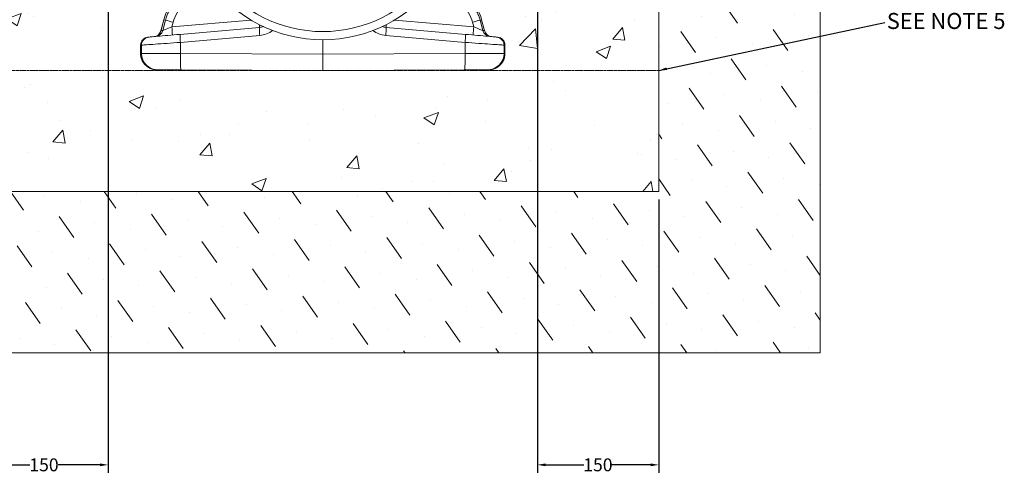
# Model space of a CAD drawing. Units: millimetres. Extents: x 385 to 2568, y 1322 to 3844.
# Drawn here: x 1285 to 2505, y 2205 to 2767 of the extents above; entities that cross this region are included whole.
import ezdxf

# ---------------------------------------------------------------- set-up
doc = ezdxf.new("R2010")
doc.units = ezdxf.units.MM
doc.linetypes.add('CENTERX2', pattern=[20.32, 12.7, -2.54, 2.54, -2.54])
for name, color, linetype, lineweight in [('DIMENSIONS', 7, 'Continuous', 0), ('HATCH', 7, 'Continuous', 0), ('NOTES', 7, 'Continuous', 0)]:
    doc.layers.add(name, color=color, linetype=linetype, lineweight=lineweight)
doc.styles.add('SLDTEXTSTYLE0', font='GOTHIC.TTF')
doc.dimstyles.new('SLDDIMSTYLE0', dxfattribs={"dimtxt": 16, "dimasz": 10, "dimexe": 10, "dimexo": 10, "dimgap": 0.875, "dimtad": 0, "dimtih": 1, "dimtoh": 1, "dimzin": 12, "dimdsep": 46, "dimtxsty": 'SLDTEXTSTYLE0', "dimcen": 0.09, "dimclrd": 7, "dimclre": 7, "dimclrt": 7, "dimadec": 0, "dimazin": 0, "dimtfac": 1, "dimtofl": 0, "dimtmove": 0, "dimatfit": 3, "dimfxl": 0, "dimtolj": 1, "dimtzin": 12, "dimarcsym": 0})

# ---------------------------------------------------------------- blocks, each defined once
blk = doc.blocks.new('*D28')
at = {"layer": 'Defpoints', "color": 0}
for p in [(1926.4, 3185.7, 116.7), (2076.7, 2554.2, 116.7), (2076.7, 2215.4)]:
    blk.add_point(p, dxfattribs=at)
at = {"layer": 'DIMENSIONS', "color": 7, "lineweight": -2}
for p, q in [((1926.4, 3175.7), (1926.4, 2205.4)), ((2076.7, 2544.2), (2076.7, 2205.4)), ((1936.4, 2215.4), (1983.8, 2215.4)), ((2066.7, 2215.4), (2018.7, 2215.4))]:
    blk.add_line(p, q, dxfattribs=at)
at = {"layer": 'DIMENSIONS', "color": 7}
for points in [[(1936.4, 2217.1), (1936.4, 2213.7), (1926.4, 2215.4)], [(2066.7, 2217.1), (2066.7, 2213.7), (2076.7, 2215.4)]]:
    blk.add_solid(points, dxfattribs=at)
at = {"layer": 'DIMENSIONS', "color": 7, "lineweight": 9, "insert": (2001.3, 2215.4), "char_height": 16, "attachment_point": 5, "style": 'SLDTEXTSTYLE0'}
blk.add_mtext('\\A1;{150}', dxfattribs=at)
blk = doc.blocks.new('*D29')
at = {"layer": 'Defpoints', "color": 0}
for p in [(1394.7, 3192.8, 116.7), (1244.4, 2554.2, 116.7), (1394.7, 2215.4)]:
    blk.add_point(p, dxfattribs=at)
at = {"layer": 'DIMENSIONS', "color": 7, "lineweight": -2}
for p, q in [((1394.7, 3182.8), (1394.7, 2205.4)), ((1244.4, 2544.2), (1244.4, 2205.4)), ((1254.4, 2215.4), (1297.8, 2215.4)), ((1384.7, 2215.4), (1332.7, 2215.4))]:
    blk.add_line(p, q, dxfattribs=at)
at = {"layer": 'DIMENSIONS', "color": 7}
for points in [[(1254.4, 2217.1), (1254.4, 2213.7), (1244.4, 2215.4)], [(1384.7, 2217.1), (1384.7, 2213.7), (1394.7, 2215.4)]]:
    blk.add_solid(points, dxfattribs=at)
at = {"layer": 'DIMENSIONS', "color": 7, "lineweight": 9, "insert": (1315.2, 2215.4), "char_height": 16, "attachment_point": 5, "style": 'SLDTEXTSTYLE0'}
blk.add_mtext('\\A1;{150}', dxfattribs=at)

msp = doc.modelspace()

# ---------------------------------------------------------------- hatches: boundary and pattern name
at = {"layer": 'DIMENSIONS', "lineweight": 9}
h = msp.add_hatch(dxfattribs=at)
h.set_pattern_fill('AR-CONC', style=0)
h.set_pattern_definition([(50, (-2300.34, -74.86), (182.1847, -15.939), [19.05, -209.55]), (355, (-2300.34, -74.86), (-35.243, 191.0566), [15.24, -167.64]), (100.451, (-2285.16, -76.19), (146.9425, 175.1167), [16.19, -178.09]), (46.184, (-2300.34, -24.06), (271.079, -42.042), [28.575, -314.325]), (96.6356, (-2277.75, -27.56), (237.404, 247.426), [24.285, -267.135]), (351.184, (-2300.34, -24.06), (237.405, 247.425), [22.86, -251.46]), (21, (-2274.94, -36.76), (151.615, -102.2655), [19.05, -209.55]), (326, (-2274.94, -36.76), (61.802, 184.188), [15.24, -167.64]), (71.4514, (-2262.3, -45.28), (213.4165, 81.923), [16.19, -178.09]), (37.5, (-2300.34, -74.86), (3.0886, 84.55504), [0, -165.608, 0, -170.18, 0, -168.275]), (7.5, (-2300.34, -74.86), (66.8197, 100.1806), [0, -97.028, 0, -161.798, 0, -64.135]), (327.5, (-2356.985, -74.86), (135.5906, -5.72874), [0, -63.5, 0, -198.12, 0, -262.89]), (317.5, (-2382.38, -74.86), (148.1292, 25.4265), [0, -82.55, 0, -131.572, 0, -186.69])])
h.paths.add_polyline_path([(2076.688, 3629.183), (1708.867, 3629.183), (1705.791, 3602.315), (1699.11, 3565.971), (1722.126, 3510.211), (1743.927, 3464.864), (1823.595, 3429.015), (1909.343, 3335.146), (1934.651, 3265.346), (1934.651, 3186.442), (1950.464, 3152.347), (1983.936, 3127.514), (1990.405, 3099.666), (1978.948, 3062.214), (1924.705, 3031.382), (1906.292, 2980.659), (1878.855, 2895.861), (1851.982, 2857.073), (1842.029, 2828.727), (1853.475, 2787.95), (1872.883, 2771.539), (1884.833, 2756.997), (1903.744, 2720.695), (1891.302, 2704.782), (1848.504, 2691.356), (1691.187, 2681.868), (1514.521, 2696.786), (1435.262, 2696.786), (1417.346, 2725.129), (1425.806, 2758.945), (1449.196, 2773.366), (1476.566, 2806.187), (1486.519, 2833.537), (1463.628, 2860.888), (1434.266, 2916.087), (1422.728, 2971.693), (1402.829, 3030.55), (1372.583, 3051.229), (1346.317, 3067.137), (1329.602, 3093.384), (1329.602, 3115.654), (1345.521, 3141.902), (1380.542, 3168.149), (1380.542, 3198.373), (1391.686, 3266.775), (1413.181, 3317.126), (1443.427, 3360.076), (1479.245, 3406.207), (1512.675, 3430.864), (1564.412, 3457.111), (1594.658, 3471.427), (1621.738, 3568.697), (1612.185, 3629.183), (1244.364, 3629.183), (1244.364, 2554.183), (2076.688, 2554.183)])
h = msp.add_hatch(dxfattribs=at)
h.set_pattern_fill('MUDST', scale=5, angle=125, style=0)
h.paths.add_polyline_path([(2076.688, 3209.183), (2276.688, 3209.183), (2276.688, 2354.183), (1044.364, 2354.183), (1044.364, 3209.183), (1244.364, 3209.183), (1244.364, 2554.183), (2076.688, 2554.183)])

# ---------------------------------------------------------------- linework, layer by layer
at = {"color": 7, "linetype": 'Continuous', "lineweight": 9}
for p, q in [((1463.763, 2767.088, 136.98), (1460.114, 2753.472, 136.98)), ((1463.799, 2767.078, 136.98), (1460.158, 2753.489, 136.98)), ((1465.702, 2766.568, 136.98), (1462.241, 2753.671, 136.98)), ((1463.799, 2767.078, 136.98), (1465.702, 2766.568, 136.98)), ((1473.598, 2758.081, 136.98), (1475.181, 2763.982, 136.98)), ((1582.013, 2757.51, 136.98), (1483.692, 2748.908, 136.98)), ((1739.039, 2757.51, 136.98), (1837.36, 2748.908, 136.98)), ((1847.454, 2758.081, 136.98), (1845.87, 2763.982, 136.98)), ((1857.252, 2767.078, 136.98), (1855.349, 2766.568, 136.98)), ((1855.349, 2766.568, 136.98), (1858.811, 2753.671, 136.98)), ((1857.252, 2767.078, 136.98), (1860.894, 2753.489, 136.98)), ((1860.938, 2753.472, 136.98), (1857.289, 2767.088, 136.98)), ((1445.125, 2745.534, 136.98), (1443.989, 2745.435, 136.98)), ((1462.241, 2753.671, 136.98), (1460.158, 2753.489, 136.98)), ((1484.216, 2738.914, 136.98), (1582.537, 2747.515, 136.98)), ((1836.836, 2738.914, 136.98), (1738.515, 2747.515, 136.98)), ((1858.811, 2753.671, 136.98), (1860.894, 2753.489, 136.98)), ((1875.927, 2745.534, 136.98), (1877.063, 2745.435, 136.98)), ((1434.831, 2735.44, 136.98), (1434.831, 2725.146, 136.98)), ((1434.872, 2735.44, 136.98), (1436.008, 2735.539, 136.98)), ((1434.872, 2735.44, 136.98), (1434.872, 2725.146, 136.98)), ((1436.008, 2735.539, 136.98), (1436.008, 2725.141, 136.98)), ((1484.216, 2725.015, 136.98), (1484.216, 2738.914, 136.98)), ((1660.526, 2742.307, 136.98), (1660.526, 2724.245, 136.98)), ((1836.836, 2725.015, 136.98), (1836.836, 2738.914, 136.98)), ((1885.044, 2735.539, 136.98), (1885.044, 2725.141, 136.98)), ((1886.18, 2735.44, 136.98), (1885.044, 2735.539, 136.98)), ((1886.18, 2735.44, 136.98), (1886.18, 2725.146, 136.98)), ((1886.221, 2725.146, 136.98), (1886.221, 2735.44, 136.98)), ((1436.008, 2725.141, 136.98), (1434.872, 2725.146, 136.98)), ((1660.526, 2724.245, 136.98), (1484.216, 2725.015, 136.98)), ((1660.526, 2724.245, 136.98), (1836.836, 2725.015, 136.98)), ((1660.526, 2704.183, 136.98), (1660.526, 2724.245, 136.98)), ((1885.044, 2725.141, 136.98), (1886.18, 2725.146, 136.98)), ((1454.85, 2705.08, 136.98), (1455.904, 2705.076, 136.98)), ((1484.829, 2704.949, 136.98), (1660.526, 2704.183, 136.98)), ((1836.223, 2704.949, 136.98), (1660.526, 2704.183, 136.98)), ((1866.202, 2705.08, 136.98), (1865.148, 2705.076, 136.98))]:
    msp.add_line(p, q, dxfattribs=at)
at = {"color": 8, "linetype": 'Continuous', "lineweight": 9}
for p, q in [((1571.6, 2766.655, 136.98), (1473.598, 2758.081, 136.98)), ((1749.452, 2766.655, 136.98), (1847.454, 2758.081, 136.98)), ((1434.831, 2735.44, 136.98), (1434.872, 2735.44, 136.98)), ((1886.221, 2735.44, 136.98), (1886.18, 2735.44, 136.98)), ((1434.872, 2725.146, 136.98), (1434.831, 2725.146, 136.98)), ((1886.18, 2725.146, 136.98), (1886.221, 2725.146, 136.98))]:
    msp.add_line(p, q, dxfattribs=at)
at = {"color": 7, "linetype": 'Continuous', "lineweight": 9, "elevation": 136.98, "flags": 128}
for points in [[(1483.692, 2748.908), (1479.839, 2748.571), (1476.035, 2748.238), (1472.316, 2747.913), (1468.714, 2747.598), (1465.265, 2747.296), (1462, 2747.01), (1458.949, 2746.743), (1456.141, 2746.498), (1453.601, 2746.275), (1451.354, 2746.079), (1449.419, 2745.91), (1447.816, 2745.769), (1446.559, 2745.659), (1445.659, 2745.581), (1445.125, 2745.534)], [(1837.36, 2748.908), (1841.212, 2748.571), (1845.016, 2748.238), (1848.736, 2747.913), (1852.337, 2747.598), (1855.787, 2747.296), (1859.052, 2747.01), (1862.103, 2746.743), (1864.911, 2746.498), (1867.451, 2746.275), (1869.698, 2746.079), (1871.632, 2745.91), (1873.236, 2745.769), (1874.493, 2745.659), (1875.393, 2745.581), (1875.927, 2745.534)], [(1436.008, 2735.539), (1436.573, 2735.579), (1437.494, 2735.643), (1438.766, 2735.732), (1440.38, 2735.845), (1442.322, 2735.981), (1444.58, 2736.139), (1447.137, 2736.318), (1449.975, 2736.517), (1453.072, 2736.734), (1456.408, 2736.967), (1459.957, 2737.216), (1463.694, 2737.477), (1467.592, 2737.75), (1471.622, 2738.032), (1475.757, 2738.321), (1479.965, 2738.616), (1484.216, 2738.914)], [(1885.044, 2735.539), (1884.479, 2735.579), (1883.557, 2735.643), (1882.285, 2735.732), (1880.672, 2735.845), (1878.73, 2735.981), (1876.472, 2736.139), (1873.915, 2736.318), (1871.077, 2736.517), (1867.979, 2736.734), (1864.644, 2736.967), (1861.095, 2737.216), (1857.358, 2737.477), (1853.46, 2737.75), (1849.43, 2738.032), (1845.295, 2738.321), (1841.087, 2738.616), (1836.836, 2738.914)], [(1484.216, 2725.015), (1479.965, 2725.026), (1475.757, 2725.037), (1471.622, 2725.048), (1467.592, 2725.058), (1463.694, 2725.068), (1459.957, 2725.078), (1456.408, 2725.087), (1453.072, 2725.096), (1449.975, 2725.104), (1447.137, 2725.112), (1444.58, 2725.118), (1442.322, 2725.124), (1440.38, 2725.129), (1438.766, 2725.134), (1437.494, 2725.137), (1436.573, 2725.139), (1436.008, 2725.141)], [(1484.829, 2704.949), (1484.73, 2705.154), (1484.635, 2705.763), (1484.546, 2706.764), (1484.464, 2708.136), (1484.392, 2709.851), (1484.33, 2711.876), (1484.28, 2714.167), (1484.243, 2716.68), (1484.22, 2719.362), (1484.211, 2722.159), (1484.216, 2725.015)], [(1836.223, 2704.949), (1836.322, 2705.154), (1836.417, 2705.763), (1836.506, 2706.764), (1836.588, 2708.136), (1836.66, 2709.851), (1836.722, 2711.876), (1836.772, 2714.167), (1836.809, 2716.68), (1836.832, 2719.362), (1836.841, 2722.159), (1836.836, 2725.015)], [(1836.836, 2725.015), (1841.087, 2725.026), (1845.295, 2725.037), (1849.43, 2725.048), (1853.46, 2725.058), (1857.358, 2725.068), (1861.095, 2725.078), (1864.644, 2725.087), (1867.979, 2725.096), (1871.077, 2725.104), (1873.915, 2725.112), (1876.472, 2725.118), (1878.73, 2725.124), (1880.672, 2725.129), (1882.285, 2725.134), (1883.557, 2725.137), (1884.479, 2725.139), (1885.044, 2725.141)], [(1455.904, 2705.076), (1456.39, 2705.073), (1457.241, 2705.07), (1458.445, 2705.064), (1459.989, 2705.058), (1461.852, 2705.05), (1464.012, 2705.04), (1466.442, 2705.03), (1469.112, 2705.018), (1471.989, 2705.005), (1475.038, 2704.992), (1478.22, 2704.978), (1481.498, 2704.964), (1484.829, 2704.949)], [(1865.148, 2705.076), (1864.661, 2705.073), (1863.811, 2705.07), (1862.606, 2705.064), (1861.063, 2705.058), (1859.2, 2705.05), (1857.04, 2705.04), (1854.61, 2705.03), (1851.94, 2705.018), (1849.063, 2705.005), (1846.014, 2704.992), (1842.832, 2704.978), (1839.554, 2704.964), (1836.223, 2704.949)]]:
    msp.add_lwpolyline(points, dxfattribs=at)
at = {"color": 8, "linetype": 'Continuous', "lineweight": 9, "elevation": 136.98, "flags": 128}
for points in [[(1460.158, 2753.489), (1460.119, 2753.474), (1460.114, 2753.472)], [(1860.894, 2753.489), (1860.933, 2753.474), (1860.938, 2753.472)]]:
    msp.add_lwpolyline(points, dxfattribs=at)
at = {"color": 7, "linetype": 'Continuous', "lineweight": 9}
for centre, radius, start, end in [((1660.526, 2916.876, 136.98), 164.537, 216.619698, 323.380302), ((1660.526, 2916.876, 136.98), 174.569, 216.619698, 323.380302), ((1521.871, 2751.518, 136.98), 60.12, 134.915735, 165), ((1799.181, 2751.518, 136.98), 60.12, 15, 45.084265), ((1643.315, 3398.744, 136.98), 656.652, 254.307035, 255.164362), ((1330.272, 2743.031, 136.98), 144.114, 2.01038, 5.994466), ((1654.154, 2756.283, 136.98), 72.151, 179.025722, 186.97975), ((1580.264, 2777.499, 136.98), 20.065, 275, 289.42357), ((1740.788, 2777.499, 136.98), 20.065, 250.57643, 265), ((1666.898, 2756.283, 136.98), 72.151, 353.02025, 0.974278), ((1677.737, 3398.744, 136.98), 656.652, 284.835638, 285.692965), ((1990.78, 2743.031, 136.98), 144.114, 174.005534, 177.98962), ((1444.864, 2735.44, 136.98), 10.033, 95, 180), ((1444.88, 2735.466, 136.98), 10.008, 95.104581, 180.15099), ((1446.016, 2735.566, 136.98), 10.008, 95.104624, 180.150776), ((1450.423, 2756.068, 136.98), 10.033, 275, 345.116072), ((1450.496, 2756.034, 136.98), 9.992, 275.069269, 345.242538), ((1452.579, 2756.216, 136.98), 9.992, 275.069477, 345.24233), ((1555.837, 2747.681, 136.98), 72.156, 179.025933, 186.979453), ((1765.214, 2747.681, 136.98), 72.156, 353.020547, 0.974067), ((1868.473, 2756.216, 136.98), 9.992, 194.75767, 264.930523), ((1870.556, 2756.034, 136.98), 9.992, 194.757462, 264.930731), ((1870.629, 2756.068, 136.98), 10.033, 194.790564, 265), ((1875.036, 2735.566, 136.98), 10.008, 359.849224, 84.895376), ((1876.188, 2735.44, 136.98), 10.033, 0, 85), ((1876.172, 2735.466, 136.98), 10.008, 359.84901, 84.895419), ((1456.036, 2725.103, 136.98), 20.028, 179.892552, 269.622294), ((1865.016, 2725.103, 136.98), 20.028, 270.377706, 0.107448)]:
    msp.add_arc(centre, radius, start, end, dxfattribs=at)
at = {"color": 8, "linetype": 'Continuous', "lineweight": 9}
for centre, radius, start, end in [((1464.448, 2769.577, 136.98), 2.582, 254.598679, 255.445993), ((1539.586, 2757.172, 136.98), 42.428, 0.456232, 5.24124), ((1781.465, 2757.172, 136.98), 42.428, 174.75876, 179.543768), ((1856.604, 2769.577, 136.98), 2.582, 284.554007, 285.401321), ((1579.914, 2777.499, 136.98), 30.098, 275, 307.870117), ((1741.138, 2777.499, 136.98), 30.098, 232.129883, 265)]:
    msp.add_arc(centre, radius, start, end, dxfattribs=at)
at = {"color": 7, "linetype": 'Continuous', "lineweight": 9}
for centre, major_axis, ratio, start_param, end_param in [((1521.622, 2751.518, 136.98), (48.084, 0), 0.99999883, 2.35364179, 2.87939773), ((1799.43, 2751.518, 136.98), (48.084, 0), 0.99999883, 0.26219493, 0.78795086), ((1473.781, 2758.112, 136.98), (11.585, 4.462), 0.00295474, 1.58549952, 3.05217175), ((1847.271, 2758.112, 136.98), (11.585, -4.462), 0.00295474, 0.08942091, 1.55609314), ((1454.937, 2725.145, 136.98), (20.065, -0.088), 0.99999166, 3.14593819, 4.71238898), ((1866.114, 2725.145, 136.98), (20.065, 0.088), 0.99999166, 4.71238898, 6.27883977)]:
    msp.add_ellipse(centre, major_axis=major_axis, ratio=ratio, start_param=start_param, end_param=end_param, dxfattribs=at)
for points, knots in [([(1480.827, 2792.683, 136.98), (1479.713, 2791.52, 136.98), (1477.487, 2789.195, 136.98), (1474.499, 2785.333, 136.98), (1471.799, 2781.214, 136.98), (1469.377, 2776.691, 136.98), (1467.266, 2771.818, 136.98), (1466.225, 2768.323, 136.98), (1465.702, 2766.568, 136.98)], [0, 0, 0, 0, 0.15816296, 0.31632637, 0.47908534, 0.6418442, 0.82012752, 1, 1, 1, 1]), ([(1840.225, 2792.683, 136.98), (1841.338, 2791.52, 136.98), (1843.565, 2789.195, 136.98), (1846.553, 2785.333, 136.98), (1849.252, 2781.214, 136.98), (1851.674, 2776.691, 136.98), (1853.786, 2771.818, 136.98), (1854.827, 2768.323, 136.98), (1855.349, 2766.568, 136.98)], [0, 0, 0, 0, 0.15816296, 0.31632637, 0.47908534, 0.6418442, 0.82012752, 1, 1, 1, 1]), ([(1434.831, 2725.146, 136.98), (1434.848, 2724.523, 136.98), (1434.888, 2723.06, 136.98), (1435.261, 2720.78, 136.98), (1435.96, 2718.355, 136.98), (1436.963, 2716.036, 136.98), (1438.248, 2713.861, 136.98), (1439.796, 2711.863, 136.98), (1441.583, 2710.075, 136.98), (1443.58, 2708.523, 136.98), (1445.758, 2707.239, 136.98), (1447.986, 2706.248, 136.98), (1449.523, 2705.842, 136.98), (1450.245, 2705.65, 136.98)], [0, 0, 0, 0, 0.06971609, 0.16370057, 0.25771319, 0.3517346, 0.44577368, 0.53983867, 0.63393526, 0.72806727, 0.82223712, 0.91644424, 1, 1, 1, 1]), ([(1870.82, 2705.653, 136.98), (1871.548, 2705.847, 136.98), (1873.091, 2706.258, 136.98), (1875.325, 2707.255, 136.98), (1877.504, 2708.544, 136.98), (1879.5, 2710.102, 136.98), (1881.285, 2711.896, 136.98), (1882.83, 2713.9, 136.98), (1884.111, 2716.08, 136.98), (1885.109, 2718.404, 136.98), (1885.802, 2720.833, 136.98), (1886.166, 2723.097, 136.98), (1886.205, 2724.541, 136.98), (1886.221, 2725.146, 136.98)], [0, 0, 0, 0, 0.08431487, 0.17865678, 0.27297933, 0.36727439, 0.46153613, 0.55576242, 0.64995131, 0.7441051, 0.83822546, 0.93231984, 1, 1, 1, 1]), ([(1450.245, 2705.65, 136.98), (1450.337, 2705.623, 136.98), (1451.235, 2705.356, 136.98), (1452.786, 2705.157, 136.98), (1454.238, 2705.103, 136.98), (1454.85, 2705.08, 136.98)], [0, 0, 0, 0, 0.06157101, 0.60480234, 1, 1, 1, 1]), ([(1866.202, 2705.08, 136.98), (1866.824, 2705.104, 136.98), (1868.286, 2705.159, 136.98), (1869.841, 2705.36, 136.98), (1870.734, 2705.627, 136.98), (1870.82, 2705.653, 136.98)], [0, 0, 0, 0, 0.40061755, 0.94234396, 1, 1, 1, 1])]:
    msp.add_open_spline(points, degree=3, knots=knots, dxfattribs=at)
at = {"layer": 'DIMENSIONS', "lineweight": 9}
for p, q in [((2076.688, 3629.183, 136.98), (2076.688, 2554.183, 136.98)), ((2276.688, 3629.183, 136.98), (2276.688, 2354.183, 136.98)), ((1244.364, 2554.183, 136.98), (2076.688, 2554.183, 136.98)), ((1044.364, 2354.183, 136.98), (2276.688, 2354.183, 136.98))]:
    msp.add_line(p, q, dxfattribs=at)
at = {"layer": 'DIMENSIONS', "color": 7, "linetype": 'CENTERX2', "ltscale": 0.2}
msp.add_line((2076.688, 2704.183, 136.98), (1244.364, 2704.183, 136.98), dxfattribs=at)
at = {"layer": 'DIMENSIONS', "color": 7, "lineweight": 9, "elevation": 136.98}
msp.add_lwpolyline([(2076.688, 3209.183), (2276.688, 3209.183), (2276.688, 2354.183), (1044.364, 2354.183), (1044.364, 3209.183), (1244.364, 3209.183), (1244.364, 2554.183), (2076.688, 2554.183), (2076.688, 3209.183)], dxfattribs=at)

# ---------------------------------------------------------------- texts
at = {"layer": 'NOTES', "lineweight": 9, "insert": (2359.14, 2775.402), "char_height": 19.84, "attachment_point": 1, "style": 'SLDTEXTSTYLE0'}
msp.add_mtext('{\\fArial|b0|i0|c0|p34;SEE NOTE 5}', dxfattribs=at)

# ---------------------------------------------------------------- dimensions: what is measured, and where the dimension line sits
at = {"layer": 'DIMENSIONS', "lineweight": 9}
for base, p1, p2, picture, middle in [((1394.659, 2215.39, 20.256), (1244.364, 2554.183, 136.98), (1394.659, 3192.776, 136.98), '*D29', (1315.241, 2215.39, 20.256)), ((2076.688, 2215.39, 20.256), (1926.354, 3185.699, 136.98), (2076.688, 2554.183, 136.98), '*D28', (2001.255, 2215.39, 20.256))]:
    dim = msp.add_linear_dim(base=base, p1=p1, p2=p2, text='{150}', dimstyle='SLDDIMSTYLE0', dxfattribs=at)
    dim.commit()
    dim.dimension.update_dxf_attribs({"geometry": picture, "text_midpoint": middle, "dimtype": 160})

# ---------------------------------------------------------------- leaders
at = {"layer": 'HATCH', "lineweight": 9}
msp.add_leader([(2076.688, 2704.183, 20.256), (2356.677, 2763.514, 20.256)], dimstyle='SLDDIMSTYLE0', dxfattribs=at)

doc.saveas('drawing.dxf')
